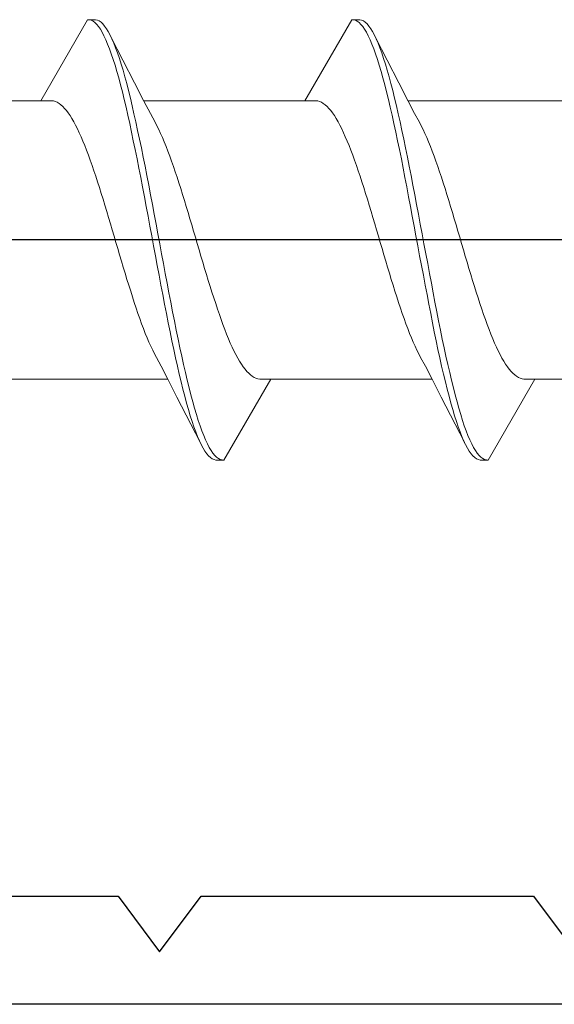
# Model space of a CAD drawing. Extents: x 105 to 1155, y 126 to 1689.
# Drawn here: x 233 to 240, y 307 to 319 of the extents above; entities that cross this region are included whole.
import ezdxf

# ---------------------------------------------------------------- set-up
doc = ezdxf.new("R2010")
doc.units = 0
doc.linetypes.add('YCENTER_1', pattern=[13, 10, -1, 1, -1])
doc.layers.add('YKK_11', color=7, linetype='CONTINUOUS', lineweight=30)
doc.layers.add('YKK_13', color=4, linetype='CONTINUOUS', lineweight=30)

msp = doc.modelspace()

# ---------------------------------------------------------------- linework, layer by layer
at = {"layer": 'YKK_11', "color": 30, "linetype": 'ByBlock', "lineweight": -2}
for p, q in [((230.493, 308.6, 0), (234.493, 308.6, 0)), ((234.493, 308.6, 0), (234.993, 307.933, 0)), ((234.993, 307.933, 0), (235.493, 308.6, 0)), ((235.493, 308.6, 0), (239.493, 308.6, 0)), ((239.493, 308.6, 0), (239.993, 307.933, 0)), ((324.993, 307.3, 0), (224.993, 307.3, 0))]:
    msp.add_line(p, q, dxfattribs=at)
at = {"layer": 'YKK_13', "lineweight": 20, "ltscale": 3}
for p, q in [((234.125, 319.15, 0), (233.562, 318.175, 0)), ((234.147, 319.15, 0), (234.125, 319.15, 0)), ((234.125, 319.15, 0), (234.221, 319.15, 0)), ((234.17, 319.144, 0), (234.147, 319.15, 0)), ((234.192, 319.133, 0), (234.17, 319.144, 0)), ((234.214, 319.116, 0), (234.192, 319.133, 0)), ((234.221, 319.15, 0), (234.244, 319.145, 0)), ((234.244, 319.145, 0), (234.266, 319.135, 0)), ((234.266, 319.135, 0), (234.288, 319.12, 0)), ((237.305, 319.15, 0), (236.742, 318.175, 0)), ((237.327, 319.15, 0), (237.305, 319.15, 0)), ((237.305, 319.15, 0), (237.401, 319.15, 0)), ((237.35, 319.144, 0), (237.327, 319.15, 0)), ((237.372, 319.133, 0), (237.35, 319.144, 0)), ((237.394, 319.116, 0), (237.372, 319.133, 0)), ((237.401, 319.15, 0), (237.424, 319.145, 0)), ((237.424, 319.145, 0), (237.446, 319.135, 0)), ((237.446, 319.135, 0), (237.468, 319.12, 0)), ((234.236, 319.094, 0), (234.214, 319.116, 0)), ((234.258, 319.067, 0), (234.236, 319.094, 0)), ((234.28, 319.035, 0), (234.258, 319.067, 0)), ((234.302, 318.998, 0), (234.28, 319.035, 0)), ((234.288, 319.12, 0), (234.31, 319.099, 0)), ((234.31, 319.099, 0), (234.332, 319.073, 0)), ((234.332, 319.073, 0), (234.354, 319.042, 0)), ((234.354, 319.042, 0), (234.376, 319.006, 0)), ((234.376, 319.006, 0), (234.398, 318.964, 0)), ((237.416, 319.094, 0), (237.394, 319.116, 0)), ((237.438, 319.067, 0), (237.416, 319.094, 0)), ((237.46, 319.035, 0), (237.438, 319.067, 0)), ((237.482, 318.998, 0), (237.46, 319.035, 0)), ((237.468, 319.12, 0), (237.49, 319.099, 0)), ((237.49, 319.099, 0), (237.512, 319.073, 0)), ((237.512, 319.073, 0), (237.534, 319.042, 0)), ((237.534, 319.042, 0), (237.556, 319.006, 0)), ((237.556, 319.006, 0), (237.578, 318.964, 0)), ((234.324, 318.956, 0), (234.302, 318.998, 0)), ((234.346, 318.908, 0), (234.324, 318.956, 0)), ((234.368, 318.856, 0), (234.346, 318.908, 0)), ((234.398, 318.964, 0), (234.42, 318.918, 0)), ((234.412, 318.936, 0), (234.69, 318.391, 0)), ((234.42, 318.918, 0), (234.442, 318.867, 0)), ((237.504, 318.956, 0), (237.482, 318.998, 0)), ((237.526, 318.908, 0), (237.504, 318.956, 0)), ((237.548, 318.856, 0), (237.526, 318.908, 0)), ((237.578, 318.964, 0), (237.6, 318.918, 0)), ((237.592, 318.936, 0), (237.87, 318.391, 0)), ((237.6, 318.918, 0), (237.622, 318.867, 0)), ((234.39, 318.8, 0), (234.368, 318.856, 0)), ((234.412, 318.738, 0), (234.39, 318.8, 0)), ((234.442, 318.867, 0), (234.464, 318.811, 0)), ((234.464, 318.811, 0), (234.486, 318.75, 0)), ((237.57, 318.8, 0), (237.548, 318.856, 0)), ((237.592, 318.738, 0), (237.57, 318.8, 0)), ((237.622, 318.867, 0), (237.644, 318.811, 0)), ((237.644, 318.811, 0), (237.666, 318.75, 0)), ((234.435, 318.672, 0), (234.412, 318.738, 0)), ((234.457, 318.602, 0), (234.435, 318.672, 0)), ((234.486, 318.75, 0), (234.509, 318.685, 0)), ((234.509, 318.685, 0), (234.531, 318.616, 0)), ((237.615, 318.672, 0), (237.592, 318.738, 0)), ((237.637, 318.602, 0), (237.615, 318.672, 0)), ((237.666, 318.75, 0), (237.689, 318.685, 0)), ((237.689, 318.685, 0), (237.711, 318.616, 0)), ((234.479, 318.527, 0), (234.457, 318.602, 0)), ((234.531, 318.616, 0), (234.553, 318.542, 0)), ((234.553, 318.542, 0), (234.575, 318.464, 0)), ((237.659, 318.527, 0), (237.637, 318.602, 0)), ((237.711, 318.616, 0), (237.733, 318.542, 0)), ((237.733, 318.542, 0), (237.755, 318.464, 0)), ((234.501, 318.449, 0), (234.479, 318.527, 0)), ((234.523, 318.366, 0), (234.501, 318.449, 0)), ((234.575, 318.464, 0), (234.597, 318.382, 0)), ((237.681, 318.449, 0), (237.659, 318.527, 0)), ((237.703, 318.366, 0), (237.681, 318.449, 0)), ((237.755, 318.464, 0), (237.777, 318.382, 0)), ((234.545, 318.28, 0), (234.523, 318.366, 0)), ((234.597, 318.382, 0), (234.619, 318.297, 0)), ((234.619, 318.297, 0), (234.641, 318.207, 0)), ((234.69, 318.391, 0), (234.805, 318.169, 0)), ((237.725, 318.28, 0), (237.703, 318.366, 0)), ((237.777, 318.382, 0), (237.799, 318.297, 0)), ((237.799, 318.297, 0), (237.821, 318.207, 0)), ((237.87, 318.391, 0), (237.985, 318.169, 0)), ((233.562, 318.175, 0), (231.622, 318.175, 0)), ((233.562, 318.175, 0), (233.695, 318.175, 0)), ((233.695, 318.175, 0), (233.717, 318.172, 0)), ((234.567, 318.19, 0), (234.545, 318.28, 0)), ((234.589, 318.097, 0), (234.567, 318.19, 0)), ((234.641, 318.207, 0), (234.663, 318.115, 0)), ((236.742, 318.175, 0), (234.802, 318.175, 0)), ((236.742, 318.175, 0), (236.875, 318.175, 0)), ((236.875, 318.175, 0), (236.897, 318.172, 0)), ((237.747, 318.19, 0), (237.725, 318.28, 0)), ((237.769, 318.097, 0), (237.747, 318.19, 0)), ((237.821, 318.207, 0), (237.843, 318.115, 0)), ((239.922, 318.175, 0), (237.982, 318.175, 0)), ((233.717, 318.172, 0), (233.739, 318.165, 0)), ((233.739, 318.165, 0), (233.761, 318.156, 0)), ((233.761, 318.156, 0), (233.783, 318.142, 0)), ((233.783, 318.142, 0), (233.805, 318.126, 0)), ((233.805, 318.126, 0), (233.828, 318.106, 0)), ((233.828, 318.106, 0), (233.85, 318.083, 0)), ((233.85, 318.083, 0), (233.872, 318.057, 0)), ((233.872, 318.057, 0), (233.894, 318.028, 0)), ((234.611, 318, 0), (234.589, 318.097, 0)), ((234.663, 318.115, 0), (234.685, 318.019, 0)), ((234.805, 318.169, 0), (234.882, 318.021, 0)), ((236.897, 318.172, 0), (236.919, 318.165, 0)), ((236.919, 318.165, 0), (236.941, 318.156, 0)), ((236.941, 318.156, 0), (236.963, 318.142, 0)), ((236.963, 318.142, 0), (236.985, 318.126, 0)), ((236.985, 318.126, 0), (237.008, 318.106, 0)), ((237.008, 318.106, 0), (237.03, 318.083, 0)), ((237.03, 318.083, 0), (237.052, 318.057, 0)), ((237.052, 318.057, 0), (237.074, 318.028, 0)), ((237.791, 318, 0), (237.769, 318.097, 0)), ((237.843, 318.115, 0), (237.865, 318.019, 0)), ((237.985, 318.169, 0), (238.062, 318.021, 0)), ((233.894, 318.028, 0), (233.916, 317.996, 0)), ((233.916, 317.996, 0), (233.938, 317.96, 0)), ((233.938, 317.96, 0), (233.96, 317.922, 0)), ((234.633, 317.9, 0), (234.611, 318, 0)), ((234.685, 318.019, 0), (234.707, 317.92, 0)), ((234.882, 318.021, 0), (234.939, 317.915, 0)), ((237.074, 318.028, 0), (237.096, 317.996, 0)), ((237.096, 317.996, 0), (237.118, 317.96, 0)), ((237.118, 317.96, 0), (237.14, 317.922, 0)), ((237.813, 317.9, 0), (237.791, 318, 0)), ((237.865, 318.019, 0), (237.887, 317.92, 0)), ((238.062, 318.021, 0), (238.119, 317.915, 0)), ((233.96, 317.922, 0), (233.982, 317.881, 0)), ((233.982, 317.881, 0), (234.004, 317.837, 0)), ((234.004, 317.837, 0), (234.026, 317.79, 0)), ((234.655, 317.798, 0), (234.633, 317.9, 0)), ((234.707, 317.92, 0), (234.729, 317.818, 0)), ((234.729, 317.818, 0), (234.751, 317.714, 0)), ((234.961, 317.873, 0), (234.939, 317.915, 0)), ((234.983, 317.828, 0), (234.961, 317.873, 0)), ((235.005, 317.781, 0), (234.983, 317.828, 0)), ((237.14, 317.922, 0), (237.162, 317.881, 0)), ((237.162, 317.881, 0), (237.184, 317.837, 0)), ((237.184, 317.837, 0), (237.206, 317.79, 0)), ((237.835, 317.798, 0), (237.813, 317.9, 0)), ((237.887, 317.92, 0), (237.909, 317.818, 0)), ((237.909, 317.818, 0), (237.931, 317.714, 0)), ((238.141, 317.873, 0), (238.119, 317.915, 0)), ((238.163, 317.828, 0), (238.141, 317.873, 0)), ((238.185, 317.781, 0), (238.163, 317.828, 0)), ((234.026, 317.79, 0), (234.048, 317.741, 0)), ((234.048, 317.741, 0), (234.07, 317.69, 0)), ((234.677, 317.693, 0), (234.655, 317.798, 0)), ((234.751, 317.714, 0), (234.774, 317.607, 0)), ((235.027, 317.732, 0), (235.005, 317.781, 0)), ((235.049, 317.679, 0), (235.027, 317.732, 0)), ((237.206, 317.79, 0), (237.228, 317.741, 0)), ((237.228, 317.741, 0), (237.25, 317.69, 0)), ((237.857, 317.693, 0), (237.835, 317.798, 0)), ((237.931, 317.714, 0), (237.954, 317.607, 0)), ((238.207, 317.732, 0), (238.185, 317.781, 0)), ((238.229, 317.679, 0), (238.207, 317.732, 0)), ((234.07, 317.69, 0), (234.093, 317.635, 0)), ((234.093, 317.635, 0), (234.115, 317.579, 0)), ((234.7, 317.586, 0), (234.677, 317.693, 0)), ((234.722, 317.476, 0), (234.7, 317.586, 0)), ((234.774, 317.607, 0), (234.796, 317.497, 0)), ((235.071, 317.625, 0), (235.049, 317.679, 0)), ((235.093, 317.568, 0), (235.071, 317.625, 0)), ((237.25, 317.69, 0), (237.273, 317.635, 0)), ((237.273, 317.635, 0), (237.295, 317.579, 0)), ((237.88, 317.586, 0), (237.857, 317.693, 0)), ((237.902, 317.476, 0), (237.88, 317.586, 0)), ((237.954, 317.607, 0), (237.976, 317.497, 0)), ((238.251, 317.625, 0), (238.229, 317.679, 0)), ((238.273, 317.568, 0), (238.251, 317.625, 0)), ((234.115, 317.579, 0), (234.137, 317.52, 0)), ((234.137, 317.52, 0), (234.159, 317.46, 0)), ((234.744, 317.365, 0), (234.722, 317.476, 0)), ((234.796, 317.497, 0), (234.818, 317.386, 0)), ((235.116, 317.509, 0), (235.093, 317.568, 0)), ((235.138, 317.448, 0), (235.116, 317.509, 0)), ((237.295, 317.579, 0), (237.317, 317.52, 0)), ((237.317, 317.52, 0), (237.339, 317.46, 0)), ((237.924, 317.365, 0), (237.902, 317.476, 0)), ((237.976, 317.497, 0), (237.998, 317.386, 0)), ((238.296, 317.509, 0), (238.273, 317.568, 0)), ((238.318, 317.448, 0), (238.296, 317.509, 0)), ((234.159, 317.46, 0), (234.181, 317.397, 0)), ((234.181, 317.397, 0), (234.203, 317.333, 0)), ((234.766, 317.251, 0), (234.744, 317.365, 0)), ((234.818, 317.386, 0), (234.84, 317.273, 0)), ((235.16, 317.385, 0), (235.138, 317.448, 0)), ((235.182, 317.32, 0), (235.16, 317.385, 0)), ((237.339, 317.46, 0), (237.361, 317.397, 0)), ((237.361, 317.397, 0), (237.383, 317.333, 0)), ((237.946, 317.251, 0), (237.924, 317.365, 0)), ((237.998, 317.386, 0), (238.02, 317.273, 0)), ((238.34, 317.385, 0), (238.318, 317.448, 0)), ((238.362, 317.32, 0), (238.34, 317.385, 0)), ((234.203, 317.333, 0), (234.225, 317.267, 0)), ((234.225, 317.267, 0), (234.247, 317.199, 0)), ((234.788, 317.137, 0), (234.766, 317.251, 0)), ((234.84, 317.273, 0), (234.862, 317.159, 0)), ((235.204, 317.254, 0), (235.182, 317.32, 0)), ((235.226, 317.186, 0), (235.204, 317.254, 0)), ((237.383, 317.333, 0), (237.405, 317.267, 0)), ((237.405, 317.267, 0), (237.427, 317.199, 0)), ((237.968, 317.137, 0), (237.946, 317.251, 0)), ((238.02, 317.273, 0), (238.042, 317.159, 0)), ((238.384, 317.254, 0), (238.362, 317.32, 0)), ((238.406, 317.186, 0), (238.384, 317.254, 0)), ((234.247, 317.199, 0), (234.269, 317.13, 0)), ((234.269, 317.13, 0), (234.291, 317.06, 0)), ((234.81, 317.02, 0), (234.788, 317.137, 0)), ((234.862, 317.159, 0), (234.884, 317.043, 0)), ((235.248, 317.117, 0), (235.226, 317.186, 0)), ((235.27, 317.047, 0), (235.248, 317.117, 0)), ((237.427, 317.199, 0), (237.449, 317.13, 0)), ((237.449, 317.13, 0), (237.471, 317.06, 0)), ((237.99, 317.02, 0), (237.968, 317.137, 0)), ((238.042, 317.159, 0), (238.064, 317.043, 0)), ((238.428, 317.117, 0), (238.406, 317.186, 0)), ((238.45, 317.047, 0), (238.428, 317.117, 0)), ((234.291, 317.06, 0), (234.313, 316.989, 0)), ((234.313, 316.989, 0), (234.335, 316.916, 0)), ((234.832, 316.903, 0), (234.81, 317.02, 0)), ((234.884, 317.043, 0), (234.906, 316.926, 0)), ((235.292, 316.975, 0), (235.27, 317.047, 0)), ((237.471, 317.06, 0), (237.493, 316.989, 0)), ((237.493, 316.989, 0), (237.515, 316.916, 0)), ((238.012, 316.903, 0), (237.99, 317.02, 0)), ((238.064, 317.043, 0), (238.086, 316.926, 0)), ((238.472, 316.975, 0), (238.45, 317.047, 0)), ((234.335, 316.916, 0), (234.358, 316.843, 0)), ((234.854, 316.785, 0), (234.832, 316.903, 0)), ((234.906, 316.926, 0), (234.928, 316.808, 0)), ((235.314, 316.902, 0), (235.292, 316.975, 0)), ((235.336, 316.829, 0), (235.314, 316.902, 0)), ((237.515, 316.916, 0), (237.538, 316.843, 0)), ((238.034, 316.785, 0), (238.012, 316.903, 0)), ((238.086, 316.926, 0), (238.108, 316.808, 0)), ((238.494, 316.902, 0), (238.472, 316.975, 0)), ((238.516, 316.829, 0), (238.494, 316.902, 0)), ((234.358, 316.843, 0), (234.38, 316.769, 0)), ((234.38, 316.769, 0), (234.402, 316.695, 0)), ((234.876, 316.667, 0), (234.854, 316.785, 0)), ((234.928, 316.808, 0), (234.95, 316.69, 0)), ((235.358, 316.755, 0), (235.336, 316.829, 0)), ((235.381, 316.681, 0), (235.358, 316.755, 0)), ((237.538, 316.843, 0), (237.56, 316.769, 0)), ((237.56, 316.769, 0), (237.582, 316.695, 0)), ((238.056, 316.667, 0), (238.034, 316.785, 0)), ((238.108, 316.808, 0), (238.13, 316.69, 0)), ((238.538, 316.755, 0), (238.516, 316.829, 0)), ((238.561, 316.681, 0), (238.538, 316.755, 0)), ((234.402, 316.695, 0), (234.424, 316.62, 0)), ((234.898, 316.548, 0), (234.876, 316.667, 0)), ((234.95, 316.69, 0), (234.972, 316.571, 0)), ((235.403, 316.606, 0), (235.381, 316.681, 0)), ((237.582, 316.695, 0), (237.604, 316.62, 0)), ((238.078, 316.548, 0), (238.056, 316.667, 0)), ((238.13, 316.69, 0), (238.152, 316.571, 0)), ((238.583, 316.606, 0), (238.561, 316.681, 0)), ((234.424, 316.62, 0), (234.446, 316.545, 0)), ((234.446, 316.545, 0), (234.468, 316.47, 0)), ((234.92, 316.429, 0), (234.898, 316.548, 0)), ((234.972, 316.571, 0), (234.994, 316.452, 0)), ((235.425, 316.531, 0), (235.403, 316.606, 0)), ((235.447, 316.455, 0), (235.425, 316.531, 0)), ((237.604, 316.62, 0), (237.626, 316.545, 0)), ((237.626, 316.545, 0), (237.648, 316.47, 0)), ((238.1, 316.429, 0), (238.078, 316.548, 0)), ((238.152, 316.571, 0), (238.174, 316.452, 0)), ((238.605, 316.531, 0), (238.583, 316.606, 0)), ((238.627, 316.455, 0), (238.605, 316.531, 0)), ((234.468, 316.47, 0), (234.49, 316.395, 0)), ((234.942, 316.31, 0), (234.92, 316.429, 0)), ((234.994, 316.452, 0), (235.016, 316.333, 0)), ((235.469, 316.38, 0), (235.447, 316.455, 0)), ((237.648, 316.47, 0), (237.67, 316.395, 0)), ((238.122, 316.31, 0), (238.1, 316.429, 0)), ((238.174, 316.452, 0), (238.196, 316.333, 0)), ((238.649, 316.38, 0), (238.627, 316.455, 0)), ((234.49, 316.395, 0), (234.512, 316.32, 0)), ((234.512, 316.32, 0), (234.534, 316.245, 0)), ((234.965, 316.192, 0), (234.942, 316.31, 0)), ((235.016, 316.333, 0), (235.039, 316.215, 0)), ((235.491, 316.305, 0), (235.469, 316.38, 0)), ((235.513, 316.231, 0), (235.491, 316.305, 0)), ((237.67, 316.395, 0), (237.692, 316.32, 0)), ((237.692, 316.32, 0), (237.714, 316.245, 0)), ((238.145, 316.192, 0), (238.122, 316.31, 0)), ((238.196, 316.333, 0), (238.219, 316.215, 0)), ((238.671, 316.305, 0), (238.649, 316.38, 0)), ((238.693, 316.231, 0), (238.671, 316.305, 0)), ((234.534, 316.245, 0), (234.556, 316.171, 0)), ((234.556, 316.171, 0), (234.578, 316.098, 0)), ((234.987, 316.074, 0), (234.965, 316.192, 0)), ((235.039, 316.215, 0), (235.061, 316.097, 0)), ((235.535, 316.157, 0), (235.513, 316.231, 0)), ((237.714, 316.245, 0), (237.736, 316.171, 0)), ((237.736, 316.171, 0), (237.758, 316.098, 0)), ((238.167, 316.074, 0), (238.145, 316.192, 0)), ((238.219, 316.215, 0), (238.241, 316.097, 0)), ((238.715, 316.157, 0), (238.693, 316.231, 0)), ((234.578, 316.098, 0), (234.6, 316.025, 0)), ((235.009, 315.957, 0), (234.987, 316.074, 0)), ((235.061, 316.097, 0), (235.083, 315.98, 0)), ((235.557, 316.084, 0), (235.535, 316.157, 0)), ((235.579, 316.012, 0), (235.557, 316.084, 0)), ((237.758, 316.098, 0), (237.78, 316.025, 0)), ((238.189, 315.957, 0), (238.167, 316.074, 0)), ((238.241, 316.097, 0), (238.263, 315.98, 0)), ((238.737, 316.084, 0), (238.715, 316.157, 0)), ((238.759, 316.012, 0), (238.737, 316.084, 0)), ((234.6, 316.025, 0), (234.623, 315.954, 0)), ((234.623, 315.954, 0), (234.645, 315.883, 0)), ((235.031, 315.841, 0), (235.009, 315.957, 0)), ((235.083, 315.98, 0), (235.105, 315.864, 0)), ((235.601, 315.94, 0), (235.579, 316.012, 0)), ((235.623, 315.87, 0), (235.601, 315.94, 0)), ((237.78, 316.025, 0), (237.803, 315.954, 0)), ((237.803, 315.954, 0), (237.825, 315.883, 0)), ((238.211, 315.841, 0), (238.189, 315.957, 0)), ((238.263, 315.98, 0), (238.285, 315.864, 0)), ((238.781, 315.94, 0), (238.759, 316.012, 0)), ((238.803, 315.87, 0), (238.781, 315.94, 0)), ((234.645, 315.883, 0), (234.667, 315.814, 0)), ((234.667, 315.814, 0), (234.689, 315.746, 0)), ((235.053, 315.727, 0), (235.031, 315.841, 0)), ((235.105, 315.864, 0), (235.127, 315.749, 0)), ((235.646, 315.801, 0), (235.623, 315.87, 0)), ((237.825, 315.883, 0), (237.847, 315.814, 0)), ((237.847, 315.814, 0), (237.869, 315.746, 0)), ((238.233, 315.727, 0), (238.211, 315.841, 0)), ((238.285, 315.864, 0), (238.307, 315.749, 0)), ((238.826, 315.801, 0), (238.803, 315.87, 0)), ((234.689, 315.746, 0), (234.711, 315.68, 0)), ((235.075, 315.614, 0), (235.053, 315.727, 0)), ((235.127, 315.749, 0), (235.149, 315.636, 0)), ((235.668, 315.733, 0), (235.646, 315.801, 0)), ((235.69, 315.667, 0), (235.668, 315.733, 0)), ((237.869, 315.746, 0), (237.891, 315.68, 0)), ((238.255, 315.614, 0), (238.233, 315.727, 0)), ((238.307, 315.749, 0), (238.329, 315.636, 0)), ((238.848, 315.733, 0), (238.826, 315.801, 0)), ((238.87, 315.667, 0), (238.848, 315.733, 0)), ((234.711, 315.68, 0), (234.733, 315.615, 0)), ((234.733, 315.615, 0), (234.755, 315.552, 0)), ((235.097, 315.503, 0), (235.075, 315.614, 0)), ((235.149, 315.636, 0), (235.171, 315.524, 0)), ((235.712, 315.603, 0), (235.69, 315.667, 0)), ((235.734, 315.54, 0), (235.712, 315.603, 0)), ((237.891, 315.68, 0), (237.913, 315.615, 0)), ((237.913, 315.615, 0), (237.935, 315.552, 0)), ((238.277, 315.503, 0), (238.255, 315.614, 0)), ((238.329, 315.636, 0), (238.351, 315.524, 0)), ((238.892, 315.603, 0), (238.87, 315.667, 0)), ((238.914, 315.54, 0), (238.892, 315.603, 0)), ((234.755, 315.552, 0), (234.777, 315.491, 0)), ((234.777, 315.491, 0), (234.799, 315.432, 0)), ((235.119, 315.394, 0), (235.097, 315.503, 0)), ((235.171, 315.524, 0), (235.193, 315.414, 0)), ((235.756, 315.48, 0), (235.734, 315.54, 0)), ((235.778, 315.421, 0), (235.756, 315.48, 0)), ((237.935, 315.552, 0), (237.957, 315.491, 0)), ((237.957, 315.491, 0), (237.979, 315.432, 0)), ((238.299, 315.394, 0), (238.277, 315.503, 0)), ((238.351, 315.524, 0), (238.373, 315.414, 0)), ((238.936, 315.48, 0), (238.914, 315.54, 0)), ((238.958, 315.421, 0), (238.936, 315.48, 0)), ((234.799, 315.432, 0), (234.821, 315.375, 0)), ((234.821, 315.375, 0), (234.843, 315.321, 0)), ((235.141, 315.287, 0), (235.119, 315.394, 0)), ((235.193, 315.414, 0), (235.215, 315.307, 0)), ((235.8, 315.365, 0), (235.778, 315.421, 0)), ((235.822, 315.311, 0), (235.8, 315.365, 0)), ((237.979, 315.432, 0), (238.001, 315.375, 0)), ((238.001, 315.375, 0), (238.023, 315.321, 0)), ((238.321, 315.287, 0), (238.299, 315.394, 0)), ((238.373, 315.414, 0), (238.395, 315.307, 0)), ((238.98, 315.365, 0), (238.958, 315.421, 0)), ((239.002, 315.311, 0), (238.98, 315.365, 0)), ((234.843, 315.321, 0), (234.865, 315.269, 0)), ((234.865, 315.269, 0), (234.888, 315.219, 0)), ((234.888, 315.219, 0), (234.91, 315.172, 0)), ((235.163, 315.182, 0), (235.141, 315.287, 0)), ((235.215, 315.307, 0), (235.237, 315.202, 0)), ((235.844, 315.259, 0), (235.822, 315.311, 0)), ((235.866, 315.21, 0), (235.844, 315.259, 0)), ((238.023, 315.321, 0), (238.045, 315.269, 0)), ((238.045, 315.269, 0), (238.068, 315.219, 0)), ((238.068, 315.219, 0), (238.09, 315.172, 0)), ((238.343, 315.182, 0), (238.321, 315.287, 0)), ((238.395, 315.307, 0), (238.417, 315.202, 0)), ((239.024, 315.259, 0), (239.002, 315.311, 0)), ((239.046, 315.21, 0), (239.024, 315.259, 0)), ((234.91, 315.172, 0), (234.932, 315.127, 0)), ((234.932, 315.127, 0), (234.954, 315.086, 0)), ((235.185, 315.08, 0), (235.163, 315.182, 0)), ((235.237, 315.202, 0), (235.259, 315.1, 0)), ((235.259, 315.1, 0), (235.281, 315, 0)), ((235.888, 315.163, 0), (235.866, 315.21, 0)), ((235.911, 315.119, 0), (235.888, 315.163, 0)), ((235.933, 315.078, 0), (235.911, 315.119, 0)), ((238.09, 315.172, 0), (238.112, 315.127, 0)), ((238.112, 315.127, 0), (238.134, 315.086, 0)), ((238.365, 315.08, 0), (238.343, 315.182, 0)), ((238.417, 315.202, 0), (238.439, 315.1, 0)), ((238.439, 315.1, 0), (238.461, 315, 0)), ((239.068, 315.163, 0), (239.046, 315.21, 0)), ((239.091, 315.119, 0), (239.068, 315.163, 0)), ((239.113, 315.078, 0), (239.091, 315.119, 0)), ((235.011, 314.979, 0), (234.954, 315.086, 0)), ((235.088, 314.831, 0), (235.011, 314.979, 0)), ((235.207, 314.981, 0), (235.185, 315.08, 0)), ((235.23, 314.885, 0), (235.207, 314.981, 0)), ((235.281, 315, 0), (235.304, 314.904, 0)), ((235.955, 315.04, 0), (235.933, 315.078, 0)), ((235.977, 315.004, 0), (235.955, 315.04, 0)), ((235.999, 314.972, 0), (235.977, 315.004, 0)), ((238.191, 314.979, 0), (238.134, 315.086, 0)), ((238.268, 314.831, 0), (238.191, 314.979, 0)), ((238.387, 314.981, 0), (238.365, 315.08, 0)), ((238.41, 314.885, 0), (238.387, 314.981, 0)), ((238.461, 315, 0), (238.484, 314.904, 0)), ((239.135, 315.04, 0), (239.113, 315.078, 0)), ((239.157, 315.004, 0), (239.135, 315.04, 0)), ((239.179, 314.972, 0), (239.157, 315.004, 0)), ((235.252, 314.793, 0), (235.23, 314.885, 0)), ((235.304, 314.904, 0), (235.326, 314.81, 0)), ((236.021, 314.943, 0), (235.999, 314.972, 0)), ((236.043, 314.917, 0), (236.021, 314.943, 0)), ((236.065, 314.894, 0), (236.043, 314.917, 0)), ((236.087, 314.874, 0), (236.065, 314.894, 0)), ((236.109, 314.858, 0), (236.087, 314.874, 0)), ((236.131, 314.845, 0), (236.109, 314.858, 0)), ((238.432, 314.793, 0), (238.41, 314.885, 0)), ((238.484, 314.904, 0), (238.506, 314.81, 0)), ((239.201, 314.943, 0), (239.179, 314.972, 0)), ((239.223, 314.917, 0), (239.201, 314.943, 0)), ((239.245, 314.894, 0), (239.223, 314.917, 0)), ((239.267, 314.874, 0), (239.245, 314.894, 0)), ((239.289, 314.858, 0), (239.267, 314.874, 0)), ((239.311, 314.845, 0), (239.289, 314.858, 0)), ((235.091, 314.825, 0), (233.15, 314.825, 0)), ((235.202, 314.609, 0), (235.088, 314.831, 0)), ((235.274, 314.703, 0), (235.252, 314.793, 0)), ((235.326, 314.81, 0), (235.348, 314.72, 0)), ((235.767, 313.85, 0), (236.33, 314.825, 0)), ((236.153, 314.835, 0), (236.131, 314.845, 0)), ((236.176, 314.828, 0), (236.153, 314.835, 0)), ((236.198, 314.825, 0), (236.176, 314.828, 0)), ((236.33, 314.825, 0), (236.198, 314.825, 0)), ((238.271, 314.825, 0), (236.33, 314.825, 0)), ((238.382, 314.609, 0), (238.268, 314.831, 0)), ((238.454, 314.703, 0), (238.432, 314.793, 0)), ((238.506, 314.81, 0), (238.528, 314.72, 0)), ((238.947, 313.85, 0), (239.51, 314.825, 0)), ((239.333, 314.835, 0), (239.311, 314.845, 0)), ((239.356, 314.828, 0), (239.333, 314.835, 0)), ((239.378, 314.825, 0), (239.356, 314.828, 0)), ((239.51, 314.825, 0), (239.378, 314.825, 0)), ((241.451, 314.825, 0), (239.51, 314.825, 0)), ((235.296, 314.618, 0), (235.274, 314.703, 0)), ((235.318, 314.536, 0), (235.296, 314.618, 0)), ((235.348, 314.72, 0), (235.37, 314.634, 0)), ((235.37, 314.634, 0), (235.392, 314.552, 0)), ((238.476, 314.618, 0), (238.454, 314.703, 0)), ((238.498, 314.536, 0), (238.476, 314.618, 0)), ((238.528, 314.72, 0), (238.55, 314.634, 0)), ((238.55, 314.634, 0), (238.572, 314.552, 0)), ((235.481, 314.064, 0), (235.202, 314.609, 0)), ((235.34, 314.458, 0), (235.318, 314.536, 0)), ((235.392, 314.552, 0), (235.414, 314.473, 0)), ((238.661, 314.064, 0), (238.382, 314.609, 0)), ((238.52, 314.458, 0), (238.498, 314.536, 0)), ((238.572, 314.552, 0), (238.594, 314.473, 0)), ((235.362, 314.384, 0), (235.34, 314.458, 0)), ((235.384, 314.315, 0), (235.362, 314.384, 0)), ((235.414, 314.473, 0), (235.436, 314.398, 0)), ((235.436, 314.398, 0), (235.458, 314.328, 0)), ((238.542, 314.384, 0), (238.52, 314.458, 0)), ((238.564, 314.315, 0), (238.542, 314.384, 0)), ((238.594, 314.473, 0), (238.616, 314.398, 0)), ((238.616, 314.398, 0), (238.638, 314.328, 0)), ((235.406, 314.25, 0), (235.384, 314.315, 0)), ((235.458, 314.328, 0), (235.48, 314.262, 0)), ((235.48, 314.262, 0), (235.502, 314.201, 0)), ((238.586, 314.25, 0), (238.564, 314.315, 0)), ((238.638, 314.328, 0), (238.66, 314.262, 0)), ((238.66, 314.262, 0), (238.682, 314.201, 0)), ((235.428, 314.189, 0), (235.406, 314.25, 0)), ((235.45, 314.133, 0), (235.428, 314.189, 0)), ((235.502, 314.201, 0), (235.524, 314.144, 0)), ((235.524, 314.144, 0), (235.546, 314.092, 0)), ((238.608, 314.189, 0), (238.586, 314.25, 0)), ((238.63, 314.133, 0), (238.608, 314.189, 0)), ((238.682, 314.201, 0), (238.704, 314.144, 0)), ((238.704, 314.144, 0), (238.726, 314.092, 0)), ((235.472, 314.082, 0), (235.45, 314.133, 0)), ((235.495, 314.036, 0), (235.472, 314.082, 0)), ((235.517, 313.995, 0), (235.495, 314.036, 0)), ((235.546, 314.092, 0), (235.569, 314.044, 0)), ((235.569, 314.044, 0), (235.591, 314.002, 0)), ((238.652, 314.082, 0), (238.63, 314.133, 0)), ((238.675, 314.036, 0), (238.652, 314.082, 0)), ((238.697, 313.995, 0), (238.675, 314.036, 0)), ((238.726, 314.092, 0), (238.749, 314.044, 0)), ((238.749, 314.044, 0), (238.771, 314.002, 0)), ((235.539, 313.958, 0), (235.517, 313.995, 0)), ((235.561, 313.927, 0), (235.539, 313.958, 0)), ((235.583, 313.901, 0), (235.561, 313.927, 0)), ((235.591, 314.002, 0), (235.613, 313.965, 0)), ((235.613, 313.965, 0), (235.635, 313.933, 0)), ((235.635, 313.933, 0), (235.657, 313.906, 0)), ((238.719, 313.958, 0), (238.697, 313.995, 0)), ((238.741, 313.927, 0), (238.719, 313.958, 0)), ((238.763, 313.901, 0), (238.741, 313.927, 0)), ((238.771, 314.002, 0), (238.793, 313.965, 0)), ((238.793, 313.965, 0), (238.815, 313.933, 0)), ((238.815, 313.933, 0), (238.837, 313.906, 0)), ((235.605, 313.881, 0), (235.583, 313.901, 0)), ((235.627, 313.865, 0), (235.605, 313.881, 0)), ((235.649, 313.855, 0), (235.627, 313.865, 0)), ((235.671, 313.85, 0), (235.649, 313.855, 0)), ((235.657, 313.906, 0), (235.679, 313.884, 0)), ((235.767, 313.85, 0), (235.671, 313.85, 0)), ((235.679, 313.884, 0), (235.701, 313.868, 0)), ((235.701, 313.868, 0), (235.723, 313.856, 0)), ((235.723, 313.856, 0), (235.745, 313.851, 0)), ((235.745, 313.851, 0), (235.767, 313.85, 0)), ((238.785, 313.881, 0), (238.763, 313.901, 0)), ((238.807, 313.865, 0), (238.785, 313.881, 0)), ((238.829, 313.855, 0), (238.807, 313.865, 0)), ((238.851, 313.85, 0), (238.829, 313.855, 0)), ((238.837, 313.906, 0), (238.859, 313.884, 0)), ((238.947, 313.85, 0), (238.851, 313.85, 0)), ((238.859, 313.884, 0), (238.881, 313.868, 0)), ((238.881, 313.868, 0), (238.903, 313.856, 0)), ((238.903, 313.856, 0), (238.925, 313.851, 0)), ((238.925, 313.851, 0), (238.947, 313.85, 0))]:
    msp.add_line(p, q, dxfattribs=at)
at = {"layer": 'YKK_13', "linetype": 'YCENTER_1'}
msp.add_line((318.396, 316.5, 0), (196.248, 316.5, 0), dxfattribs=at)

doc.saveas('drawing.dxf')
